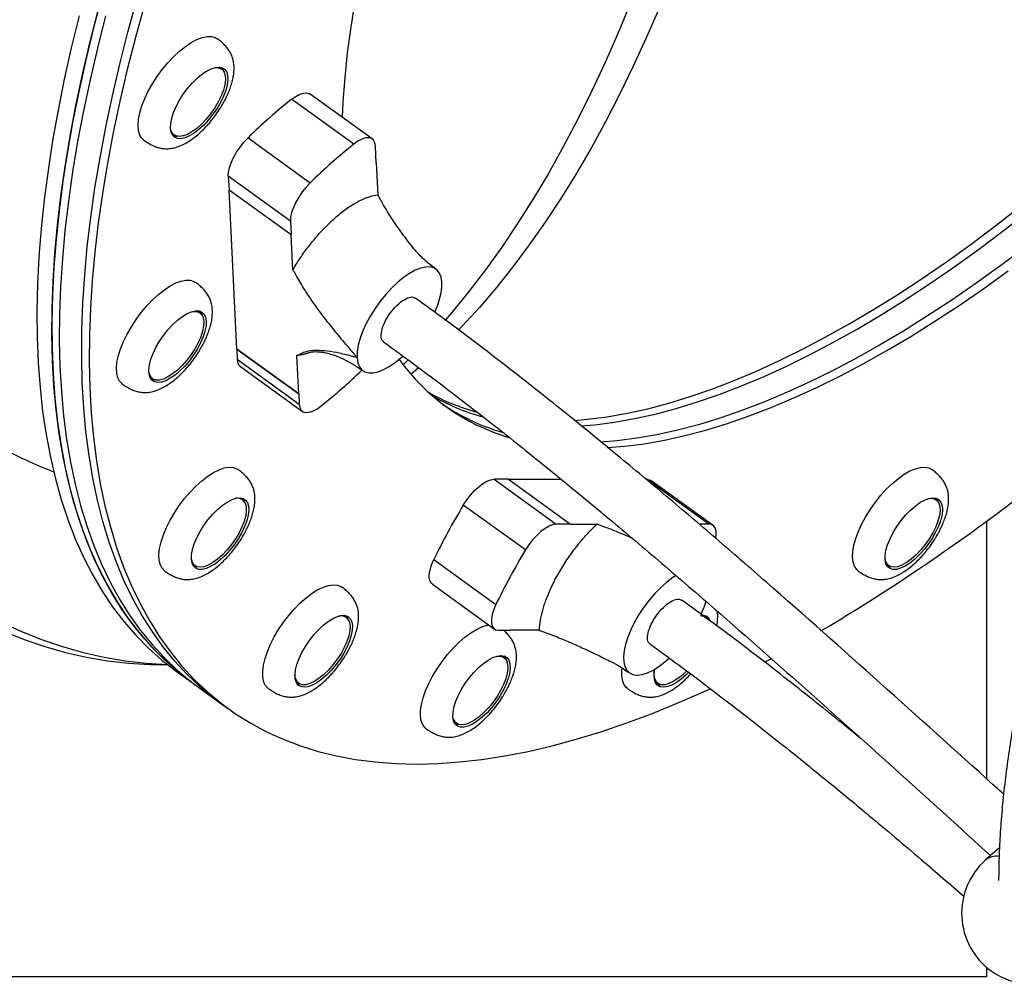
# Model space of a CAD drawing. Units: millimetres. Extents: x 218 to 999, y 203 to 639.
# Drawn here: x 461 to 491, y 385 to 413 of the extents above; entities that cross this region are included whole.
import ezdxf

# ---------------------------------------------------------------- set-up
doc = ezdxf.new("R2010")
doc.units = ezdxf.units.MM

msp = doc.modelspace()

# ---------------------------------------------------------------- linework, layer by layer
at = {"color": 7, "linetype": 'Continuous', "lineweight": 25}
for p, q in [((467.356, 412.05), (467.367, 412.042)), ((467.44, 411.989), (467.367, 412.042)), ((471.889, 409.925), (470.053, 411.25)), ((471.343, 409.77), (469.507, 411.095)), ((465.963, 410.096), (465.952, 410.104)), ((465.963, 410.096), (466.036, 410.043)), ((468.219, 409.956), (470.055, 408.632)), ((472.007, 409.207), (471.982, 409.714)), ((472.007, 409.207), (472.007, 409.207)), ((472.007, 409.207), (472.052, 408.271)), ((469.473, 407.495), (467.637, 408.82)), ((467.637, 408.82), (467.657, 408.413)), ((467.884, 403.718), (467.657, 408.413)), ((469.493, 407.088), (467.657, 408.413)), ((469.473, 407.495), (469.493, 407.088)), ((469.543, 406.052), (469.493, 407.088)), ((469.493, 407.088), (469.493, 407.088)), ((473.95, 405.672), (473.948, 405.7)), ((466.801, 404.788), (466.728, 404.841)), ((469.721, 402.393), (467.884, 403.718)), ((467.884, 403.718), (469.72, 402.393)), ((467.884, 403.718), (467.884, 403.718)), ((467.884, 403.718), (467.899, 403.414)), ((467.899, 403.414), (469.735, 402.089)), ((469.721, 402.393), (469.665, 403.531)), ((471.44, 403.478), (471.441, 403.455)), ((472.948, 403.399), (472.801, 403.255)), ((467.992, 403.202), (469.828, 401.877)), ((473.259, 403.16), (473.034, 402.969)), ((465.324, 402.895), (465.397, 402.842)), ((469.72, 402.393), (469.735, 402.089)), ((469.72, 402.393), (469.721, 402.393)), ((475.492, 399.87), (477.328, 398.545)), ((475.914, 399.87), (475.492, 399.87)), ((475.914, 399.87), (477.476, 399.87)), ((475.914, 399.87), (477.75, 398.545)), ((481.835, 398.545), (479.999, 399.87)), ((481.961, 398.508), (480.125, 399.833)), ((468.057, 399.263), (467.983, 399.316)), ((468.062, 399.308), (468.091, 399.26)), ((468.091, 399.26), (468.111, 399.207)), ((488.557, 399.263), (488.483, 399.316)), ((476.417, 397.782), (474.581, 399.106)), ((490.05, 391.015), (490.05, 398.635)), ((477.75, 398.545), (477.328, 398.545)), ((477.75, 398.545), (477.75, 398.545)), ((477.75, 398.545), (478.53, 398.545)), ((481.835, 398.545), (481.551, 398.545)), ((473.709, 397.496), (475.545, 396.171)), ((466.579, 397.369), (466.653, 397.316)), ((487.079, 397.369), (487.153, 397.316)), ((470.965, 396.702), (470.99, 396.685)), ((473.667, 396.769), (475.503, 395.445)), ((471.033, 395.852), (471.048, 395.842)), ((471.121, 395.789), (471.048, 395.842)), ((481.649, 395.849), (481.66, 395.842)), ((481.733, 395.789), (481.66, 395.842)), ((481.738, 395.834), (481.776, 395.765)), ((475.63, 395.408), (475.969, 395.408)), ((476.833, 395.408), (475.969, 395.408)), ((475.969, 395.408), (475.969, 395.408)), ((475.702, 394.665), (475.713, 394.657)), ((475.786, 394.604), (475.713, 394.657)), ((483.477, 394.467), (483.666, 394.566)), ((465.625, 394.394), (465.845, 394.394)), ((466.098, 394.203), (466.539, 393.885)), ((479.71, 394.083), (479.73, 394.083)), ((466.539, 393.885), (466.759, 393.726)), ((466.759, 393.726), (467.42, 393.25)), ((469.644, 393.896), (469.633, 393.904)), ((469.644, 393.896), (469.717, 393.843)), ((469.751, 393.809), (469.676, 393.824)), ((480.255, 393.896), (480.245, 393.904)), ((480.255, 393.896), (480.329, 393.843)), ((467.42, 393.25), (467.64, 393.091)), ((474.308, 392.711), (474.298, 392.719)), ((474.308, 392.711), (474.382, 392.658)), ((490.428, 388.987), (490.017, 388.624)), ((490.05, 385.179), (490.05, 385.449)), ((441.2, 385.179), (490.05, 385.179))]:
    msp.add_line(p, q, dxfattribs=at)
at = {"color": 7, "linetype": 'Continuous', "lineweight": 25, "flags": 128}
for points in [[(474.071, 422.89), (473.878, 422.417), (473.528, 421.529), (473.2, 420.648), (472.893, 419.776), (472.609, 418.914), (472.346, 418.062), (472.106, 417.222), (471.889, 416.394), (471.695, 415.58), (471.524, 414.779), (471.377, 413.994), (471.253, 413.224), (471.152, 412.471), (471.076, 411.736), (471.023, 411.018), (471.002, 410.565)], [(482.195, 422.766), (482.002, 421.912), (481.747, 420.856), (481.475, 419.817), (481.189, 418.794), (480.887, 417.789), (480.57, 416.803), (480.238, 415.836), (479.892, 414.89), (479.532, 413.965), (479.158, 413.062), (478.771, 412.181), (478.371, 411.325), (477.958, 410.493), (477.533, 409.686), (477.095, 408.905), (476.647, 408.15), (476.187, 407.423), (475.716, 406.724), (475.235, 406.054), (474.745, 405.413), (474.244, 404.801), (474.048, 404.573)], [(483.014, 422.113), (482.887, 421.584), (482.626, 420.549), (482.348, 419.53), (482.056, 418.528), (481.748, 417.545), (481.426, 416.58), (481.089, 415.636), (480.739, 414.712), (480.374, 413.81), (479.996, 412.93), (479.605, 412.074), (479.201, 411.241), (478.785, 410.433), (478.357, 409.651), (477.917, 408.895), (477.466, 408.166), (477.004, 407.465), (476.532, 406.791), (476.049, 406.147), (475.558, 405.532), (475.057, 404.947), (474.547, 404.392), (474.439, 404.28)], [(463.92, 414.197), (463.667, 413.241), (463.437, 412.298), (463.23, 411.369), (463.046, 410.454), (462.886, 409.555), (462.749, 408.672), (462.636, 407.805), (462.547, 406.956), (462.482, 406.125), (462.44, 405.313), (462.423, 404.521), (462.429, 403.748), (462.459, 402.996), (462.513, 402.265), (462.591, 401.556), (462.693, 400.87), (462.818, 400.206), (462.967, 399.566), (463.14, 398.951), (463.336, 398.359), (463.555, 397.793), (463.797, 397.252), (464.062, 396.737), (464.349, 396.248), (464.659, 395.786), (464.991, 395.351), (465.345, 394.944), (465.72, 394.564), (466.117, 394.212), (466.534, 393.888), (466.539, 393.885)], [(467.42, 393.25), (467.204, 393.411), (466.797, 393.748), (466.411, 394.114), (466.046, 394.508), (465.703, 394.929), (465.382, 395.378), (465.084, 395.853), (464.808, 396.355), (464.554, 396.883), (464.324, 397.437), (464.116, 398.016), (463.932, 398.62), (463.771, 399.248), (463.634, 399.899), (463.52, 400.574), (463.431, 401.272), (463.365, 401.992), (463.322, 402.733), (463.304, 403.496), (463.31, 404.279), (463.339, 405.081), (463.393, 405.903), (463.47, 406.743), (463.571, 407.601), (463.696, 408.476), (463.845, 409.367), (464.016, 410.274), (464.212, 411.196), (464.43, 412.132), (464.672, 413.082), (464.936, 414.044)], [(467.42, 393.25), (467.204, 393.411), (466.797, 393.748), (466.411, 394.114), (466.046, 394.508), (465.703, 394.929), (465.382, 395.378), (465.084, 395.853), (464.808, 396.355), (464.554, 396.883), (464.324, 397.437), (464.116, 398.016), (463.932, 398.62), (463.771, 399.248), (463.634, 399.899), (463.52, 400.574), (463.431, 401.272), (463.365, 401.992), (463.322, 402.733), (463.304, 403.496), (463.31, 404.279), (463.339, 405.081), (463.393, 405.903), (463.47, 406.743), (463.571, 407.601), (463.696, 408.476), (463.845, 409.367), (464.016, 410.274), (464.212, 411.196), (464.43, 412.132), (464.672, 413.082), (464.936, 414.044)], [(465.156, 413.885), (464.892, 412.923), (464.651, 411.973), (464.432, 411.037), (464.237, 410.115), (464.065, 409.208), (463.916, 408.317), (463.792, 407.442), (463.691, 406.584), (463.613, 405.744), (463.56, 404.922), (463.53, 404.12), (463.524, 403.337), (463.543, 402.574), (463.585, 401.833), (463.651, 401.113), (463.741, 400.415), (463.854, 399.74), (463.991, 399.089), (464.152, 398.461), (464.336, 397.857), (464.544, 397.278), (464.774, 396.724), (465.028, 396.196), (465.304, 395.694), (465.603, 395.219), (465.924, 394.77), (466.267, 394.349), (466.631, 393.955), (467.017, 393.589), (467.425, 393.252), (467.853, 392.942), (468.301, 392.662), (468.77, 392.41), (469.258, 392.188), (469.765, 391.995), (470.292, 391.831), (470.837, 391.697), (471.4, 391.592), (471.981, 391.518), (472.579, 391.473), (473.193, 391.458), (473.193, 391.458)], [(463.226, 413.559), (462.996, 412.616), (462.789, 411.687), (462.606, 410.772), (462.445, 409.873), (462.309, 408.99), (462.196, 408.123), (462.107, 407.274), (462.041, 406.443), (462, 405.631), (461.982, 404.838), (461.988, 404.066), (462.018, 403.314), (462.073, 402.583), (462.15, 401.874), (462.252, 401.188), (462.378, 400.524), (462.527, 399.884), (462.699, 399.269), (462.895, 398.677), (463.114, 398.111), (463.356, 397.57), (463.621, 397.055), (463.908, 396.566), (464.218, 396.104), (464.55, 395.669), (464.904, 395.262), (465.279, 394.882), (465.676, 394.53), (466.094, 394.206), (466.098, 394.203)], [(466.539, 393.885), (466.323, 394.047), (465.916, 394.384), (465.53, 394.75), (465.165, 395.144), (464.822, 395.565), (464.501, 396.014), (464.202, 396.489), (463.926, 396.991), (463.673, 397.519), (463.442, 398.073), (463.235, 398.652), (463.051, 399.256), (462.89, 399.883), (462.753, 400.535), (462.639, 401.21), (462.549, 401.908), (462.483, 402.628), (462.441, 403.369), (462.423, 404.132), (462.428, 404.914), (462.458, 405.717), (462.512, 406.539), (462.589, 407.379), (462.69, 408.237), (462.815, 409.112), (462.963, 410.003), (463.135, 410.91), (463.33, 411.832), (463.549, 412.768), (463.79, 413.718)], [(464.011, 413.559), (463.769, 412.609), (463.551, 411.673), (463.355, 410.751), (463.184, 409.844), (463.035, 408.953), (462.91, 408.078), (462.809, 407.22), (462.732, 406.38), (462.678, 405.558), (462.649, 404.755), (462.643, 403.973), (462.661, 403.21), (462.704, 402.469), (462.77, 401.749), (462.859, 401.051), (462.973, 400.376), (463.11, 399.724), (463.271, 399.097), (463.455, 398.493), (463.663, 397.914), (463.893, 397.36), (464.147, 396.832), (464.423, 396.33), (464.721, 395.855), (465.042, 395.406), (465.385, 394.985), (465.75, 394.591), (466.136, 394.225), (466.543, 393.888), (466.759, 393.726)], [(464.011, 413.559), (463.769, 412.609), (463.551, 411.673), (463.355, 410.751), (463.184, 409.844), (463.035, 408.953), (462.91, 408.078), (462.809, 407.22), (462.732, 406.38), (462.678, 405.558), (462.649, 404.755), (462.643, 403.973), (462.661, 403.21), (462.704, 402.469), (462.77, 401.749), (462.859, 401.051), (462.973, 400.376), (463.11, 399.724), (463.271, 399.097), (463.455, 398.493), (463.663, 397.914), (463.893, 397.36), (464.147, 396.832), (464.423, 396.33), (464.721, 395.855), (465.042, 395.406), (465.385, 394.985), (465.75, 394.591), (466.136, 394.225), (466.543, 393.888), (466.759, 393.726)], [(465.142, 409.887), (465.072, 409.954), (465.014, 410.057), (464.979, 410.185), (464.969, 410.337), (464.983, 410.51), (465.021, 410.699), (465.082, 410.902), (465.166, 411.115), (465.27, 411.332), (465.393, 411.551), (465.532, 411.767), (465.685, 411.975), (465.848, 412.172), (466.018, 412.353), (466.192, 412.516), (466.367, 412.656), (466.54, 412.772), (466.706, 412.861), (466.862, 412.922), (467.007, 412.952), (467.136, 412.952), (467.247, 412.922), (467.309, 412.885)], [(467.603, 411.52), (467.56, 411.357), (467.494, 411.184), (467.408, 411.005), (467.304, 410.825), (467.184, 410.651), (467.052, 410.486), (466.913, 410.335), (466.769, 410.204), (466.626, 410.095), (466.487, 410.012), (466.356, 409.957), (466.238, 409.931), (466.134, 409.936), (466.05, 409.972), (465.986, 410.036), (465.945, 410.129), (465.927, 410.245), (465.934, 410.384), (465.966, 410.539), (466.02, 410.708), (466.096, 410.885), (466.192, 411.065), (466.305, 411.242), (466.431, 411.413), (466.567, 411.571), (466.709, 411.712), (466.853, 411.833), (466.994, 411.929), (467.13, 411.999), (467.255, 412.039), (467.366, 412.049), (467.461, 412.029), (467.535, 411.979), (467.588, 411.9), (467.617, 411.795), (467.622, 411.667), (467.603, 411.52)], [(467.226, 412.029), (467.289, 412.034), (467.385, 412.018), (467.461, 411.972), (467.515, 411.897), (467.546, 411.796), (467.552, 411.67), (467.533, 411.525)], [(467.445, 412.035), (467.478, 411.98), (467.494, 411.935)], [(467.533, 411.525), (467.49, 411.364), (467.425, 411.193), (467.338, 411.016), (467.234, 410.839), (467.114, 410.668), (466.983, 410.507), (466.844, 410.362), (466.702, 410.237), (466.561, 410.135), (466.426, 410.06), (466.3, 410.014), (466.188, 409.998), (466.092, 410.014), (466.016, 410.06), (465.961, 410.135), (465.941, 410.188)], [(469.507, 411.095), (469.63, 411.182), (469.748, 411.244), (469.856, 411.279), (469.951, 411.286), (470.03, 411.264), (470.053, 411.25)], [(467.637, 408.82), (467.643, 408.939), (467.672, 409.075), (467.723, 409.223), (467.793, 409.377), (467.881, 409.533), (467.984, 409.684), (468.098, 409.827), (468.219, 409.956)], [(471.982, 409.714), (471.965, 409.813), (471.926, 409.889), (471.866, 409.939), (471.787, 409.961), (471.692, 409.954), (471.584, 409.919), (471.466, 409.857), (471.343, 409.77)], [(470.055, 408.632), (469.934, 408.503), (469.82, 408.36), (469.717, 408.208), (469.629, 408.052), (469.559, 407.898), (469.508, 407.751), (469.479, 407.615), (469.473, 407.495)], [(477.866, 401.607), (478.251, 401.641), (478.83, 401.716), (479.423, 401.821), (480.03, 401.955), (480.65, 402.119), (481.282, 402.312), (481.926, 402.535), (482.581, 402.786), (483.247, 403.067), (483.922, 403.375), (484.607, 403.712), (485.299, 404.076), (485.999, 404.467), (486.706, 404.886), (487.419, 405.331), (488.136, 405.802), (488.859, 406.298), (489.585, 406.819), (490.314, 407.364), (491.045, 407.934)], [(478.05, 401.446), (478.471, 401.482), (479.05, 401.557), (479.643, 401.662), (480.25, 401.796), (480.87, 401.96), (481.502, 402.153), (482.146, 402.376), (482.802, 402.627), (483.467, 402.908), (484.143, 403.216), (484.827, 403.553), (485.519, 403.917), (486.219, 404.308), (486.926, 404.727), (487.639, 405.172), (488.357, 405.643), (489.079, 406.139), (489.805, 406.66), (490.534, 407.205), (491.265, 407.775)], [(478.05, 401.446), (478.471, 401.482), (479.05, 401.557), (479.643, 401.662), (480.25, 401.796), (480.87, 401.96), (481.502, 402.153), (482.146, 402.376), (482.802, 402.627), (483.467, 402.908), (484.143, 403.216), (484.827, 403.553), (485.519, 403.917), (486.219, 404.308), (486.926, 404.727), (487.639, 405.172), (488.357, 405.643), (489.079, 406.139), (489.805, 406.66), (490.534, 407.205), (491.265, 407.775)], [(491.195, 406.729), (490.466, 406.183), (489.74, 405.662), (489.018, 405.166), (488.3, 404.695), (487.587, 404.25), (486.88, 403.832), (486.18, 403.44), (485.488, 403.076), (484.804, 402.739), (484.128, 402.431), (483.463, 402.15), (482.807, 401.899), (482.163, 401.677), (481.531, 401.483), (480.911, 401.319), (480.304, 401.185), (479.711, 401.08), (479.132, 401.005), (478.642, 400.965)], [(491.195, 406.729), (490.466, 406.183), (489.74, 405.662), (489.018, 405.166), (488.3, 404.695), (487.587, 404.25), (486.88, 403.832), (486.18, 403.44), (485.488, 403.076), (484.804, 402.739), (484.128, 402.431), (483.463, 402.15), (482.807, 401.899), (482.163, 401.677), (481.531, 401.483), (480.911, 401.319), (480.304, 401.185), (479.711, 401.08), (479.132, 401.005), (478.642, 400.965)], [(473.948, 405.7), (473.926, 405.844), (473.879, 405.962), (473.808, 406.052), (473.714, 406.112), (473.601, 406.142), (473.469, 406.14), (473.321, 406.107), (473.161, 406.044), (472.992, 405.95), (472.817, 405.83), (472.639, 405.684), (472.462, 405.516), (472.29, 405.329), (472.126, 405.127), (471.974, 404.914), (471.836, 404.694), (471.715, 404.472), (471.614, 404.252), (471.535, 404.038), (471.478, 403.835), (471.447, 403.647), (471.44, 403.478)], [(478.835, 400.804), (479.353, 400.846), (479.931, 400.921), (480.524, 401.026), (481.131, 401.16), (481.751, 401.324), (482.384, 401.518), (483.028, 401.74), (483.683, 401.992), (484.349, 402.272), (485.024, 402.58), (485.708, 402.917), (486.401, 403.281), (487.101, 403.673), (487.807, 404.091), (488.52, 404.536), (489.238, 405.007), (489.96, 405.503), (490.686, 406.024)], [(464.503, 402.686), (464.425, 402.764), (464.369, 402.87), (464.338, 403.002), (464.33, 403.157), (464.347, 403.331), (464.388, 403.523), (464.452, 403.727), (464.539, 403.941), (464.645, 404.159), (464.771, 404.377), (464.911, 404.592), (465.065, 404.799), (465.23, 404.994), (465.401, 405.173), (465.575, 405.333), (465.75, 405.471), (465.922, 405.584), (466.087, 405.669), (466.242, 405.726), (466.385, 405.753), (466.512, 405.749), (466.62, 405.715), (466.666, 405.687)], [(466.984, 404.538), (466.978, 404.401), (466.947, 404.246), (466.894, 404.077), (466.818, 403.901), (466.723, 403.721), (466.611, 403.543), (466.486, 403.372), (466.35, 403.214), (466.208, 403.071), (466.064, 402.95), (465.923, 402.852), (465.787, 402.782), (465.661, 402.74), (465.549, 402.729), (465.454, 402.748), (465.379, 402.797), (465.325, 402.874), (465.295, 402.978), (465.288, 403.105), (465.307, 403.252), (465.349, 403.414), (465.413, 403.587), (465.499, 403.766), (465.603, 403.945), (465.722, 404.12), (465.853, 404.286), (465.992, 404.437), (466.136, 404.569), (466.279, 404.679), (466.418, 404.764), (466.549, 404.82), (466.669, 404.846), (466.773, 404.843), (466.858, 404.808), (466.923, 404.745), (466.965, 404.654), (466.984, 404.538)], [(466.541, 404.818), (466.596, 404.829), (466.7, 404.829), (466.787, 404.798), (466.852, 404.737), (466.895, 404.649), (466.913, 404.535)], [(466.913, 404.535), (466.907, 404.399), (466.876, 404.245), (466.821, 404.078), (466.745, 403.904), (466.649, 403.726), (466.536, 403.552), (466.41, 403.385), (466.275, 403.231), (466.134, 403.095), (465.992, 402.981), (465.854, 402.893), (465.723, 402.832), (465.603, 402.801), (465.498, 402.801), (465.412, 402.832), (465.347, 402.893), (465.304, 402.981), (465.294, 403.021)], [(471.441, 403.455), (471.463, 403.311), (471.51, 403.193), (471.58, 403.102), (471.673, 403.041), (471.787, 403.011), (471.918, 403.012), (472.065, 403.044), (472.225, 403.108), (472.394, 403.2), (472.57, 403.321), (472.747, 403.466), (472.792, 403.506)], [(465.485, 402.809), (465.439, 402.808), (465.356, 402.823)], [(469.735, 402.089), (469.752, 401.989), (469.791, 401.913), (469.851, 401.863), (469.93, 401.841), (470.025, 401.848), (470.134, 401.883), (470.251, 401.945), (470.375, 402.032)], [(465.758, 397.16), (465.747, 397.168), (465.672, 397.25), (465.62, 397.36), (465.591, 397.494), (465.586, 397.652), (465.606, 397.829), (465.65, 398.022), (465.717, 398.228), (465.807, 398.442), (465.916, 398.66), (466.043, 398.879), (466.186, 399.093), (466.341, 399.298), (466.506, 399.492), (466.678, 399.669), (466.853, 399.826), (467.027, 399.961), (467.198, 400.07), (467.362, 400.152), (467.516, 400.205), (467.657, 400.228), (467.782, 400.221), (467.888, 400.183), (467.923, 400.161)], [(487.613, 400.019), (487.781, 400.115), (487.941, 400.183), (488.088, 400.221), (488.221, 400.228), (488.337, 400.205), (488.423, 400.161)], [(474.581, 399.106), (474.681, 399.259), (474.793, 399.404), (474.913, 399.536), (475.037, 399.651), (475.161, 399.744), (475.281, 399.813), (475.392, 399.856), (475.492, 399.87)], [(479.999, 399.87), (480.083, 399.856), (480.125, 399.833)], [(486.258, 397.16), (486.207, 397.206), (486.143, 397.302), (486.102, 397.424), (486.086, 397.571), (486.093, 397.738), (486.125, 397.924), (486.181, 398.124), (486.259, 398.334), (486.359, 398.551), (486.477, 398.77), (486.612, 398.987), (486.762, 399.197), (486.923, 399.397), (487.091, 399.583), (487.265, 399.75), (487.44, 399.897), (487.613, 400.019)], [(468.201, 399.181), (468.232, 399.078), (468.239, 398.952), (468.222, 398.806), (468.181, 398.644), (468.117, 398.472), (468.032, 398.293), (467.929, 398.113), (467.811, 397.938), (467.68, 397.772), (467.541, 397.621), (467.398, 397.487), (467.254, 397.376), (467.115, 397.291), (466.983, 397.233), (466.863, 397.206), (466.759, 397.208), (466.672, 397.241), (466.607, 397.303), (466.564, 397.393), (466.544, 397.508), (466.549, 397.645), (466.578, 397.799), (466.631, 397.967), (466.706, 398.143), (466.8, 398.323), (466.911, 398.501), (467.036, 398.672), (467.172, 398.831), (467.313, 398.974), (467.457, 399.097), (467.599, 399.196), (467.735, 399.267), (467.861, 399.31), (467.974, 399.323), (468.07, 399.305), (468.146, 399.257), (468.201, 399.181)], [(488.076, 399.181), (488.213, 399.257), (488.341, 399.305), (488.456, 399.323), (488.555, 399.31), (488.635, 399.267), (488.693, 399.196), (488.729, 399.097), (488.74, 398.974), (488.727, 398.831), (488.689, 398.672), (488.629, 398.501), (488.548, 398.323), (488.448, 398.143), (488.331, 397.967), (488.203, 397.799), (488.065, 397.645), (487.922, 397.508), (487.778, 397.393), (487.638, 397.303), (487.504, 397.241), (487.382, 397.208), (487.275, 397.206), (487.185, 397.233), (487.116, 397.291), (487.069, 397.376), (487.046, 397.487), (487.047, 397.621), (487.072, 397.772), (487.121, 397.938), (487.192, 398.113), (487.283, 398.293), (487.392, 398.472), (487.515, 398.644), (487.649, 398.806), (487.789, 398.952), (487.933, 399.078), (488.076, 399.181)], [(488.312, 399.296), (488.405, 399.307), (488.501, 399.292), (488.577, 399.246), (488.632, 399.171), (488.662, 399.069), (488.668, 398.944), (488.65, 398.798), (488.607, 398.637), (488.541, 398.466), (488.455, 398.289), (488.35, 398.113), (488.23, 397.941), (488.099, 397.781), (487.96, 397.635), (487.819, 397.51), (487.678, 397.408), (487.542, 397.333), (487.417, 397.287), (487.304, 397.272), (487.208, 397.287), (487.132, 397.333), (487.078, 397.408), (487.047, 397.51), (487.046, 397.518)], [(488.562, 399.308), (488.583, 399.275), (488.608, 399.217)], [(468.132, 399.171), (468.162, 399.069), (468.168, 398.944), (468.15, 398.798), (468.107, 398.637), (468.041, 398.466), (467.955, 398.289), (467.85, 398.113), (467.73, 397.941), (467.599, 397.781), (467.46, 397.635), (467.319, 397.51), (467.178, 397.408), (467.042, 397.333), (466.917, 397.287), (466.804, 397.272), (466.708, 397.287), (466.632, 397.333), (466.578, 397.408), (466.547, 397.51), (466.544, 397.532)], [(477.328, 398.545), (477.228, 398.531), (477.117, 398.489), (476.997, 398.42), (476.873, 398.326), (476.749, 398.211), (476.629, 398.079), (476.517, 397.935), (476.417, 397.782)], [(482.042, 398.137), (482.052, 398.211), (482.052, 398.326), (482.029, 398.42), (481.984, 398.489), (481.919, 398.531), (481.835, 398.545)], [(473.667, 396.769), (473.644, 396.789), (473.6, 396.858), (473.577, 396.952), (473.577, 397.066), (473.599, 397.198), (473.644, 397.343), (473.709, 397.496)], [(466.722, 397.283), (466.649, 397.288), (466.611, 397.297)], [(487.224, 397.283), (487.165, 397.285), (487.111, 397.297)], [(480.872, 397.03), (480.771, 396.964), (480.594, 396.829), (480.417, 396.671), (480.242, 396.492), (480.074, 396.297), (479.916, 396.088), (479.771, 395.871), (479.642, 395.649), (479.532, 395.427), (479.442, 395.21), (479.375, 395.002), (479.332, 394.807), (479.314, 394.629), (479.32, 394.471), (479.352, 394.337), (479.409, 394.229), (479.488, 394.15), (479.589, 394.101), (479.71, 394.083)], [(468.823, 393.687), (468.801, 393.703), (468.729, 393.789), (468.679, 393.902), (468.653, 394.039), (468.652, 394.2), (468.675, 394.379), (468.722, 394.574), (468.792, 394.781), (468.884, 394.996), (468.995, 395.214), (469.124, 395.432), (469.269, 395.646), (469.426, 395.85), (469.592, 396.041), (469.764, 396.216), (469.939, 396.371), (470.113, 396.503), (470.284, 396.609), (470.447, 396.687), (470.599, 396.736), (470.738, 396.755), (470.861, 396.744), (470.965, 396.702)], [(475.545, 396.171), (475.48, 396.018), (475.435, 395.874), (475.413, 395.742), (475.413, 395.627), (475.436, 395.533), (475.48, 395.464), (475.546, 395.422), (475.63, 395.408)], [(481.61, 395.887), (481.694, 396.089), (481.753, 396.268)], [(471.106, 395.799), (471.172, 395.738), (471.215, 395.65), (471.233, 395.535), (471.227, 395.4), (471.196, 395.246), (471.141, 395.079), (471.065, 394.905), (470.969, 394.727), (470.856, 394.553), (470.73, 394.386), (470.595, 394.232), (470.454, 394.096), (470.312, 393.982), (470.174, 393.894), (470.043, 393.833), (469.923, 393.802), (469.818, 393.802), (469.732, 393.833), (469.667, 393.894), (469.624, 393.982), (469.606, 394.096), (469.606, 394.098)], [(471.172, 395.813), (471.238, 395.752), (471.283, 395.663), (471.303, 395.55), (471.299, 395.414), (471.271, 395.26), (471.219, 395.093), (471.145, 394.917), (471.052, 394.737), (470.941, 394.559), (470.817, 394.387), (470.682, 394.227), (470.54, 394.083), (470.396, 393.96), (470.254, 393.86), (470.118, 393.787), (469.991, 393.743), (469.878, 393.729), (469.781, 393.746), (469.704, 393.792), (469.649, 393.868), (469.616, 393.969), (469.608, 394.095), (469.624, 394.24), (469.664, 394.401), (469.727, 394.573), (469.811, 394.752), (469.914, 394.931), (470.032, 395.107), (470.162, 395.273), (470.3, 395.426), (470.444, 395.56), (470.587, 395.672), (470.727, 395.758), (470.859, 395.817), (470.979, 395.846), (471.085, 395.845), (471.172, 395.813)], [(460.903, 395.661), (461.509, 395.382), (462.12, 395.136), (462.734, 394.926), (463.35, 394.75), (463.969, 394.61), (464.589, 394.504), (465.211, 394.434), (465.833, 394.398), (465.839, 394.398)], [(473.487, 392.502), (473.456, 392.528), (473.386, 392.617), (473.339, 392.733), (473.317, 392.874), (473.318, 393.036), (473.344, 393.218), (473.394, 393.414), (473.467, 393.623), (473.561, 393.838), (473.675, 394.057), (473.806, 394.275), (473.952, 394.487), (474.111, 394.69), (474.278, 394.879), (474.451, 395.052), (474.626, 395.204), (474.8, 395.333), (474.969, 395.435), (475.131, 395.51), (475.282, 395.556), (475.336, 395.565)], [(460.99, 395.382), (461.6, 395.136), (462.214, 394.926), (462.83, 394.75), (463.449, 394.61), (464.069, 394.504), (464.691, 394.434), (465.313, 394.398), (465.625, 394.394)], [(475.694, 394.665), (475.792, 394.649), (475.87, 394.604), (475.926, 394.53), (475.96, 394.429), (475.969, 394.305), (475.954, 394.16), (475.914, 394), (475.852, 393.828), (475.769, 393.65), (475.668, 393.47), (475.55, 393.294), (475.42, 393.127), (475.282, 392.974), (475.139, 392.839), (474.995, 392.726), (474.855, 392.639), (474.723, 392.579), (474.602, 392.548), (474.496, 392.548), (474.408, 392.579), (474.34, 392.639), (474.295, 392.726), (474.274, 392.839), (474.277, 392.974), (474.304, 393.127), (474.355, 393.294), (474.428, 393.47), (474.521, 393.65), (474.631, 393.828), (474.755, 394), (474.889, 394.16), (475.03, 394.305), (475.174, 394.429), (475.317, 394.53), (475.453, 394.604), (475.58, 394.649), (475.694, 394.665)], [(475.587, 394.646), (475.635, 394.649), (475.73, 394.633), (475.807, 394.587), (475.861, 394.512), (475.891, 394.411), (475.898, 394.285), (475.879, 394.14), (475.836, 393.979), (475.77, 393.808), (475.684, 393.631), (475.579, 393.454), (475.459, 393.283), (475.328, 393.122), (475.19, 392.977), (475.048, 392.852), (474.907, 392.75), (474.772, 392.675), (474.646, 392.629), (474.533, 392.613), (474.437, 392.629), (474.361, 392.675), (474.307, 392.75), (474.29, 392.793)], [(475.791, 394.65), (475.816, 394.61), (475.84, 394.549)], [(479.73, 394.083), (479.87, 394.101), (480.024, 394.15), (480.19, 394.23), (480.362, 394.337), (480.54, 394.472), (480.669, 394.584)], [(479.434, 393.686), (479.393, 393.722), (479.326, 393.815), (479.282, 393.934), (479.262, 394.077), (479.267, 394.243), (479.272, 394.285)], [(481.18, 394.205), (481.066, 394.096), (480.924, 393.982), (480.785, 393.894), (480.654, 393.833), (480.535, 393.802), (480.43, 393.802), (480.344, 393.833), (480.278, 393.894), (480.236, 393.982), (480.217, 394.096), (480.223, 394.232), (480.226, 394.25)], [(481.233, 394.164), (481.164, 394.095), (481.02, 393.969), (480.877, 393.868), (480.74, 393.792), (480.613, 393.746), (480.498, 393.729), (480.4, 393.743), (480.321, 393.787), (480.264, 393.86), (480.23, 393.96), (480.219, 394.083), (480.233, 394.227), (480.239, 394.258)], [(473.193, 391.458), (473.824, 391.473), (474.47, 391.518), (475.132, 391.592), (475.808, 391.697), (476.498, 391.831), (477.202, 391.995), (477.918, 392.188), (478.647, 392.41), (479.388, 392.662), (480.14, 392.942), (480.903, 393.252), (481.676, 393.589), (481.873, 393.68)], [(474.452, 392.624), (474.386, 392.628), (474.34, 392.639)]]:
    msp.add_lwpolyline(points, dxfattribs=at)
at = {"color": 7, "linetype": 'Continuous', "lineweight": 25}
for centre, radius, start, end in [((479.887, 398.06), 16.663, 128.5324, 134.4451), ((466.095, 410.348), 0.339, 252.7944, 279.4974), ((481.723, 396.736), 16.663, 128.5324, 134.4451), ((471.883, 405.727), 2.068, 333.6004, 358.4687), ((466.547, 404.645), 0.321, 11.6644, 36.1355), ((468.158, 403.401), 0.259, 177.2702, 230.216), ((477.655, 406.969), 6.112, 215.591, 253.6033), ((460.046, 415.005), 16.582, 308.5254, 314.0878), ((476.654, 408.013), 6.38, 240.8725, 254.7643), ((476.863, 407.824), 6.347, 239.5975, 254.3656), ((477.476, 407.232), 6.224, 235.685, 253.5795), ((455.19, 445.953), 58.773, 300.64855, 310.33341), ((467.899, 399.048), 0.263, 27.8296, 109.2032), ((491.843, 388.724), 20.144, 148.975, 154.1847), ((493.679, 387.399), 20.144, 148.975, 154.1847), ((470.962, 395.516), 0.318, 62.9791, 102.1347), ((470.872, 395.647), 0.316, 11.8653, 36.2908), ((481.592, 395.592), 0.241, 40.5893, 91.4415), ((481.645, 395.594), 0.258, 24.5869, 102.0137), ((480.385, 394.128), 0.319, 252.1352, 277.8218), ((491.408, 387.051), 2.1, 131.4887, 234.1882), ((491.408, 387.051), 2.1, 234.1882, 311.4887)]:
    msp.add_arc(centre, radius, start, end, dxfattribs=at)
at = {"color": 8, "linetype": 'Continuous', "lineweight": 25}
msp.add_arc((490.33, 388.235), 0.499, 80.9514, 128.9069, dxfattribs=at)
at = {"color": 7, "linetype": 'Continuous', "lineweight": 25}
for points, knots in [([(452.506, 410.513), (452.316, 410.894), (451.935, 411.658), (451.394, 412.863), (450.874, 414.116), (450.378, 415.42), (449.906, 416.776), (449.46, 418.178), (449.043, 419.626), (448.692, 420.974), (448.398, 422.209), (448.155, 423.321), (447.929, 424.449), (447.696, 425.726), (447.465, 427.156), (447.244, 428.748), (447.055, 430.366), (446.901, 432.009), (446.783, 433.649), (446.701, 435.281), (446.653, 436.903), (446.639, 438.533), (446.657, 440.035), (446.699, 441.404), (446.757, 442.642), (446.835, 443.877), (446.944, 445.249), (447.09, 446.736), (447.282, 448.33), (447.506, 449.893), (447.762, 451.44), (448.028, 452.845), (448.294, 454.109), (448.554, 455.238), (448.832, 456.352), (449.161, 457.575), (449.545, 458.881), (449.991, 460.258), (450.46, 461.585), (450.958, 462.874), (451.442, 464.024), (451.902, 465.041), (452.334, 465.934), (452.78, 466.801), (453.294, 467.737), (453.872, 468.715), (454.52, 469.719), (455.183, 470.661), (455.866, 471.548), (456.513, 472.313), (457.116, 472.967), (457.671, 473.525), (458.235, 474.047), (458.875, 474.591), (459.583, 475.13), (460.36, 475.649), (461.141, 476.098), (461.933, 476.483), (462.67, 476.777), (463.347, 476.995), (463.963, 477.154), (464.582, 477.274), (465.276, 477.36), (465.82, 477.401), (466.157, 477.388), (466.214, 477.386)], [0, 0, 0, 0, 0.017462, 0.034985, 0.052538, 0.070312, 0.088118, 0.106149, 0.124214, 0.142344, 0.155454, 0.168563, 0.181724, 0.194884, 0.212658, 0.230463, 0.248495, 0.266559, 0.284689, 0.302229, 0.319768, 0.33743, 0.355092, 0.368515, 0.381938, 0.395416, 0.408894, 0.427023, 0.444561, 0.462099, 0.47976, 0.49742, 0.510842, 0.524264, 0.537741, 0.551218, 0.569346, 0.586882, 0.604419, 0.622079, 0.639739, 0.65316, 0.666581, 0.680057, 0.693533, 0.71166, 0.729196, 0.746732, 0.764391, 0.78205, 0.795471, 0.808892, 0.822368, 0.835843, 0.853969, 0.871505, 0.889041, 0.9067, 0.924358, 0.937779, 0.9512, 0.964675, 0.97815, 0.996276, 1, 1, 1, 1]), ([(497.67, 411.454), (497.325, 411.767), (495.871, 413.086), (493.302, 415.403), (490.817, 417.608), (489.194, 419.021), (488.452, 419.661), (487.717, 420.291), (486.988, 420.909), (486.262, 421.519), (485.588, 422.079), (484.934, 422.618), (484.272, 423.157), (483.518, 423.762), (482.67, 424.432), (481.725, 425.164), (480.681, 425.955), (479.945, 426.491), (479.561, 426.771)], [0, 0, 0, 0, 0.058614, 0.247088, 0.435746, 0.477292, 0.518651, 0.559438, 0.599679, 0.639403, 0.679331, 0.710609, 0.746667, 0.78753, 0.833235, 0.883832, 0.939389, 1, 1, 1, 1]), ([(478.625, 425.474), (478.972, 425.221), (479.641, 424.733), (480.595, 424.013), (481.468, 423.34), (482.26, 422.718), (482.97, 422.15), (483.601, 421.64), (484.156, 421.186), (484.645, 420.782), (485.469, 420.097), (486.662, 419.091), (488.657, 417.374), (491.072, 415.247), (493.755, 412.843), (495.49, 411.268), (496.291, 410.541)], [0, 0, 0, 0, 0.056308, 0.108384, 0.156282, 0.20004, 0.239686, 0.274643, 0.305667, 0.332764, 0.35705, 0.444776, 0.535045, 0.697874, 0.860548, 1, 1, 1, 1]), ([(467.266, 410.635), (467.311, 410.7), (467.375, 410.791), (467.459, 410.929), (467.526, 411.049), (467.597, 411.191), (467.661, 411.34), (467.717, 411.494), (467.762, 411.649), (467.793, 411.804), (467.808, 411.957), (467.806, 412.106), (467.785, 412.248), (467.744, 412.38), (467.684, 412.501), (467.608, 412.612), (467.514, 412.716), (467.412, 412.808), (467.34, 412.863), (467.307, 412.887)], [0, 0, 0, 0, 0.082463, 0.116168, 0.171843, 0.229253, 0.290516, 0.354097, 0.419463, 0.486191, 0.553915, 0.622043, 0.688399, 0.749976, 0.805136, 0.855596, 0.9049, 0.956765, 1, 1, 1, 1]), ([(465.142, 409.887), (465.182, 409.859), (465.262, 409.804), (465.389, 409.734), (465.518, 409.681), (465.648, 409.647), (465.784, 409.631), (465.931, 409.638), (466.086, 409.67), (466.244, 409.729), (466.4, 409.809), (466.551, 409.905), (466.695, 410.015), (466.833, 410.137), (466.952, 410.255), (467.056, 410.368), (467.158, 410.49), (467.226, 410.581), (467.266, 410.635)], [0, 0, 0, 0, 0.050926, 0.1023024, 0.1520577, 0.2028853, 0.2591115, 0.3243716, 0.3987312, 0.4761824, 0.5515908, 0.6250908, 0.6965792, 0.7647313, 0.8318937, 0.880504, 0.9291433, 1, 1, 1, 1]), ([(462.482, 400.082), (462.24, 400.179), (461.734, 400.381), (460.971, 400.772), (460.192, 401.234), (459.422, 401.764), (458.723, 402.311), (458.094, 402.857), (457.533, 403.388), (456.979, 403.955), (456.372, 404.627), (455.663, 405.482), (454.865, 406.551), (454.046, 407.78), (453.254, 409.094), (452.756, 410.04), (452.506, 410.513)], [0, 0, 0, 0, 0.064808, 0.135763, 0.206718, 0.27817, 0.349621, 0.403924, 0.458226, 0.51275, 0.567273, 0.640613, 0.729963, 0.819559, 0.909654, 1, 1, 1, 1]), ([(469.544, 406.052), (469.548, 406.059), (469.568, 406.095), (469.657, 406.243), (469.82, 406.496), (470.062, 406.823), (470.333, 407.146), (470.634, 407.457), (470.953, 407.736), (471.274, 407.968), (471.566, 408.13), (471.83, 408.234), (471.977, 408.258), (472.052, 408.27)], [0, 0, 0, 0, 0.006214, 0.031075, 0.130759, 0.230446, 0.332291, 0.44687, 0.564725, 0.680304, 0.799297, 0.898592, 1, 1, 1, 1]), ([(473.154, 406.639), (473.099, 406.708), (472.923, 406.927), (472.642, 407.31), (472.378, 407.707), (472.218, 407.98), (472.146, 408.112), (472.111, 408.175), (472.091, 408.213), (472.077, 408.236), (472.067, 408.252), (472.06, 408.262), (472.054, 408.269), (472.053, 408.27), (472.052, 408.27)], [0, 0, 0, 0, 0.129552, 0.411931, 0.703342, 0.851098, 0.910869, 0.945892, 0.967031, 0.980041, 0.988176, 0.996357, 0.998779, 1, 1, 1, 1]), ([(496.361, 408.179), (496.233, 407.929), (495.947, 407.368), (495.523, 406.499), (495.085, 405.571), (494.665, 404.647), (494.263, 403.726), (493.879, 402.81), (493.513, 401.899), (493.166, 400.995), (492.839, 400.097), (492.531, 399.206), (492.243, 398.324), (491.974, 397.45), (491.726, 396.586), (491.499, 395.733), (491.292, 394.89), (491.106, 394.058), (490.941, 393.239), (490.798, 392.432), (490.676, 391.639), (490.576, 390.86), (490.497, 390.095), (490.441, 389.346), (490.407, 388.653), (490.403, 388.218), (490.4, 388.02)], [0, 0, 0, 0, 0.033932, 0.076093, 0.118262, 0.16044, 0.202629, 0.244828, 0.287038, 0.329262, 0.371499, 0.413751, 0.456018, 0.498303, 0.540604, 0.582925, 0.625265, 0.667626, 0.710008, 0.752411, 0.794836, 0.837283, 0.879751, 0.922239, 0.964744, 1, 1, 1, 1]), ([(473.791, 406.066), (473.712, 406.125), (473.567, 406.233), (473.386, 406.394), (473.249, 406.531), (473.156, 406.634), (473.111, 406.692), (473.096, 406.711)], [0, 0, 0, 0, 0.303149, 0.551212, 0.753541, 0.917488, 1, 1, 1, 1]), ([(469.543, 406.052), (469.544, 406.051), (469.548, 406.048), (469.557, 406.036), (469.584, 405.991), (469.679, 405.814), (469.841, 405.534), (470.077, 405.176), (470.335, 404.816), (470.632, 404.43), (470.977, 404.007), (471.239, 403.699), (471.395, 403.52), (471.427, 403.487), (471.438, 403.479), (471.44, 403.478)], [0, 0, 0, 0, 0.001424, 0.003864, 0.013676, 0.05246, 0.207538, 0.333106, 0.459692, 0.619627, 0.780346, 0.958725, 0.986879, 0.997736, 1, 1, 1, 1]), ([(466.627, 403.434), (466.672, 403.498), (466.736, 403.589), (466.819, 403.728), (466.886, 403.847), (466.958, 403.99), (467.022, 404.139), (467.078, 404.293), (467.123, 404.448), (467.154, 404.603), (467.169, 404.756), (467.167, 404.905), (467.146, 405.047), (467.105, 405.179), (467.045, 405.299), (466.969, 405.411), (466.875, 405.515), (466.773, 405.607), (466.701, 405.662), (466.668, 405.686)], [0, 0, 0, 0, 0.082463, 0.116168, 0.171843, 0.229253, 0.290516, 0.354097, 0.419463, 0.486191, 0.553915, 0.622043, 0.688399, 0.749976, 0.805136, 0.855596, 0.9049, 0.956765, 1, 1, 1, 1]), ([(490.549, 390.564), (490.445, 390.658), (489.232, 391.758), (486.904, 393.857), (484.419, 396.062), (482.796, 397.475), (482.055, 398.115), (481.319, 398.745), (480.59, 399.363), (479.864, 399.973), (479.19, 400.533), (478.536, 401.071), (477.874, 401.61), (477.12, 402.216), (476.272, 402.886), (475.327, 403.618), (474.283, 404.409), (473.547, 404.945), (473.163, 405.225)], [0, 0, 0, 0, 0.0184061, 0.2149302, 0.4116456, 0.4549663, 0.498092, 0.5406209, 0.5825802, 0.6240014, 0.6656349, 0.6982481, 0.7358472, 0.7784552, 0.826112, 0.8788707, 0.9368006, 1, 1, 1, 1]), ([(472.227, 403.928), (472.574, 403.675), (473.243, 403.187), (474.198, 402.467), (475.07, 401.794), (475.862, 401.172), (476.572, 400.604), (477.204, 400.093), (477.758, 399.64), (478.247, 399.236), (479.072, 398.551), (480.264, 397.545), (482.26, 395.828), (484.674, 393.701), (487.447, 391.216), (489.272, 389.56), (490.162, 388.752)], [0, 0, 0, 0, 0.055445, 0.106722, 0.153886, 0.196973, 0.23601, 0.270431, 0.30098, 0.327661, 0.351575, 0.437956, 0.52684, 0.687173, 0.847352, 1, 1, 1, 1]), ([(471.441, 403.455), (471.431, 403.46), (471.384, 403.486), (471.217, 403.517), (470.927, 403.6), (470.566, 403.659), (470.227, 403.683), (469.973, 403.652), (469.821, 403.597), (469.753, 403.563), (469.721, 403.546), (469.702, 403.536), (469.69, 403.531), (469.68, 403.529), (469.674, 403.528), (469.668, 403.53), (469.666, 403.531), (469.665, 403.532)], [0, 0, 0, 0, 0.012267, 0.060023, 0.250408, 0.433644, 0.616726, 0.806527, 0.902887, 0.94197, 0.964798, 0.97855, 0.987001, 0.992279, 0.997585, 0.99914, 1, 1, 1, 1]), ([(469.706, 403.539), (469.709, 403.539), (469.747, 403.542), (469.805, 403.553), (469.876, 403.569), (469.919, 403.581), (469.942, 403.588), (469.959, 403.592), (469.973, 403.597), (469.991, 403.603), (470.02, 403.612), (470.04, 403.619), (470.08, 403.629), (470.139, 403.637), (470.211, 403.641), (470.317, 403.638), (470.452, 403.621), (470.618, 403.584), (470.813, 403.522), (471.043, 403.424), (471.312, 403.281), (471.498, 403.155), (471.598, 403.087)], [0, 0, 0, 0, 0.005314, 0.058927, 0.087423, 0.09788, 0.106323, 0.110055, 0.113646, 0.121048, 0.1298, 0.162047, 0.202382, 0.266776, 0.331499, 0.398497, 0.469356, 0.546383, 0.635034, 0.738072, 0.858507, 1, 1, 1, 1]), ([(464.503, 402.686), (464.543, 402.658), (464.623, 402.603), (464.75, 402.533), (464.879, 402.48), (465.009, 402.445), (465.145, 402.43), (465.292, 402.437), (465.447, 402.469), (465.605, 402.528), (465.761, 402.608), (465.912, 402.704), (466.056, 402.814), (466.194, 402.935), (466.313, 403.054), (466.416, 403.167), (466.519, 403.289), (466.587, 403.38), (466.627, 403.434)], [0, 0, 0, 0, 0.050926, 0.102302, 0.152058, 0.202885, 0.259112, 0.324372, 0.398731, 0.476182, 0.551591, 0.625091, 0.696579, 0.764731, 0.831894, 0.880504, 0.929143, 1, 1, 1, 1]), ([(467.883, 397.908), (467.928, 397.973), (467.991, 398.064), (468.075, 398.202), (468.142, 398.322), (468.213, 398.465), (468.278, 398.613), (468.334, 398.767), (468.378, 398.922), (468.409, 399.077), (468.425, 399.23), (468.423, 399.379), (468.401, 399.521), (468.36, 399.653), (468.301, 399.774), (468.224, 399.885), (468.131, 399.989), (468.029, 400.082), (467.956, 400.136), (467.923, 400.161)], [0, 0, 0, 0, 0.082463, 0.116168, 0.171843, 0.229253, 0.290516, 0.354097, 0.419463, 0.486191, 0.553915, 0.622043, 0.688399, 0.749976, 0.805136, 0.855596, 0.9049, 0.956765, 1, 1, 1, 1]), ([(488.383, 397.908), (488.428, 397.973), (488.491, 398.064), (488.575, 398.202), (488.642, 398.322), (488.713, 398.465), (488.778, 398.613), (488.834, 398.767), (488.878, 398.922), (488.909, 399.077), (488.925, 399.23), (488.923, 399.379), (488.901, 399.521), (488.86, 399.653), (488.801, 399.774), (488.724, 399.885), (488.631, 399.989), (488.529, 400.082), (488.456, 400.136), (488.423, 400.161)], [0, 0, 0, 0, 0.082463, 0.116168, 0.171843, 0.229253, 0.290516, 0.354097, 0.419463, 0.486191, 0.553915, 0.622043, 0.688399, 0.749976, 0.805136, 0.855596, 0.9049, 0.956765, 1, 1, 1, 1]), ([(476.833, 395.408), (476.833, 395.413), (476.834, 395.44), (476.839, 395.555), (476.867, 395.766), (476.944, 396.075), (477.064, 396.419), (477.233, 396.797), (477.451, 397.196), (477.708, 397.594), (477.979, 397.954), (478.257, 398.276), (478.439, 398.455), (478.53, 398.545)], [0, 0, 0, 0, 0.006214, 0.031075, 0.130759, 0.230446, 0.332291, 0.44687, 0.564725, 0.680304, 0.799297, 0.898592, 1, 1, 1, 1]), ([(479.561, 398.134), (479.387, 398.209), (479.123, 398.322), (478.836, 398.431), (478.698, 398.481), (478.633, 398.504), (478.594, 398.518), (478.569, 398.528), (478.552, 398.535), (478.541, 398.54), (478.533, 398.543), (478.531, 398.545), (478.531, 398.545)], [0, 0, 0, 0, 0.494697, 0.746372, 0.848181, 0.907837, 0.943843, 0.966003, 0.97986, 0.993794, 0.99792, 1, 1, 1, 1]), ([(465.758, 397.16), (465.798, 397.132), (465.878, 397.077), (466.005, 397.008), (466.134, 396.955), (466.264, 396.92), (466.401, 396.904), (466.547, 396.911), (466.703, 396.944), (466.861, 397.002), (467.017, 397.082), (467.168, 397.179), (467.312, 397.289), (467.449, 397.41), (467.569, 397.528), (467.672, 397.642), (467.775, 397.763), (467.843, 397.854), (467.883, 397.908)], [0, 0, 0, 0, 0.050926, 0.102302, 0.152058, 0.202885, 0.259112, 0.324372, 0.398731, 0.476182, 0.551591, 0.625091, 0.696579, 0.764731, 0.831894, 0.880504, 0.929143, 1, 1, 1, 1]), ([(486.258, 397.16), (486.298, 397.132), (486.378, 397.077), (486.505, 397.008), (486.634, 396.955), (486.764, 396.92), (486.901, 396.904), (487.047, 396.911), (487.203, 396.944), (487.361, 397.002), (487.517, 397.082), (487.668, 397.179), (487.812, 397.289), (487.949, 397.41), (488.069, 397.528), (488.172, 397.642), (488.275, 397.763), (488.343, 397.854), (488.383, 397.908)], [0, 0, 0, 0, 0.050926, 0.102302, 0.152058, 0.202885, 0.259112, 0.324372, 0.398731, 0.476182, 0.551591, 0.625091, 0.696579, 0.764731, 0.831894, 0.880504, 0.929143, 1, 1, 1, 1]), ([(470.947, 394.435), (470.992, 394.499), (471.055, 394.59), (471.139, 394.729), (471.206, 394.848), (471.278, 394.991), (471.342, 395.14), (471.398, 395.294), (471.443, 395.449), (471.474, 395.604), (471.489, 395.757), (471.487, 395.905), (471.466, 396.047), (471.425, 396.179), (471.365, 396.3), (471.289, 396.411), (471.195, 396.516), (471.093, 396.608), (471.021, 396.662), (470.988, 396.687)], [0, 0, 0, 0, 0.0824631, 0.1161677, 0.1718428, 0.2292534, 0.2905157, 0.3540968, 0.4194633, 0.486191, 0.5539148, 0.6220426, 0.6883995, 0.7499758, 0.8051364, 0.8555958, 0.9049001, 0.9567653, 1, 1, 1, 1]), ([(486.332, 392.209), (486.147, 392.36), (485.712, 392.715), (484.993, 393.291), (484.146, 393.961), (483.201, 394.693), (482.156, 395.484), (481.421, 396.021), (481.037, 396.3)], [0, 0, 0, 0, 0.106728, 0.250813, 0.411972, 0.590383, 0.786282, 1, 1, 1, 1]), ([(482.07, 395.542), (482.075, 395.562), (482.09, 395.635), (482.099, 395.756), (482.101, 395.878), (482.089, 395.948), (482.085, 395.969)], [0, 0, 0, 0, 0.136434, 0.491549, 0.848783, 1, 1, 1, 1]), ([(473.487, 392.502), (473.527, 392.474), (473.607, 392.419), (473.734, 392.349), (473.863, 392.296), (473.994, 392.262), (474.13, 392.246), (474.276, 392.253), (474.432, 392.286), (474.59, 392.344), (474.746, 392.424), (474.897, 392.52), (475.041, 392.63), (475.179, 392.752), (475.298, 392.87), (475.401, 392.983), (475.503, 393.105), (475.62, 393.258), (475.72, 393.406), (475.804, 393.544), (475.871, 393.664), (475.942, 393.806), (476.007, 393.955), (476.063, 394.109), (476.107, 394.264), (476.138, 394.419), (476.154, 394.572), (476.152, 394.721), (476.13, 394.863), (476.089, 394.995), (476.03, 395.116), (475.953, 395.227), (475.867, 395.325), (475.802, 395.382), (475.772, 395.408)], [0, 0, 0, 0, 0.026161, 0.052554, 0.078114, 0.104224, 0.133108, 0.166633, 0.204832, 0.24462, 0.283358, 0.321116, 0.35784, 0.39285, 0.427352, 0.452324, 0.47731, 0.51371, 0.556075, 0.57339, 0.601992, 0.631486, 0.662959, 0.695623, 0.729204, 0.763484, 0.798276, 0.833276, 0.867366, 0.899, 0.927338, 0.953261, 0.97859, 1, 1, 1, 1]), ([(476.833, 395.408), (476.834, 395.407), (476.838, 395.405), (476.851, 395.398), (476.899, 395.379), (477.082, 395.315), (477.377, 395.204), (477.766, 395.04), (478.165, 394.861), (478.522, 394.691), (478.756, 394.574), (478.833, 394.536)], [0, 0, 0, 0, 0.002038, 0.005529, 0.019568, 0.075064, 0.296963, 0.476637, 0.657766, 0.886614, 1, 1, 1, 1]), ([(480.1, 395.003), (480.448, 394.75), (481.117, 394.263), (482.071, 393.542), (482.944, 392.87), (483.736, 392.247), (484.446, 391.68), (485.077, 391.169), (485.632, 390.715), (486.121, 390.312), (486.945, 389.626), (488.029, 388.714), (488.962, 387.908), (489.382, 387.546)], [0, 0, 0, 0, 0.109014, 0.209833, 0.302564, 0.38728, 0.464034, 0.53171, 0.591774, 0.644234, 0.691251, 0.86109, 1, 1, 1, 1]), ([(468.823, 393.687), (468.863, 393.659), (468.943, 393.603), (469.07, 393.534), (469.199, 393.481), (469.329, 393.446), (469.465, 393.431), (469.612, 393.438), (469.767, 393.47), (469.925, 393.529), (470.081, 393.608), (470.232, 393.705), (470.376, 393.815), (470.514, 393.936), (470.633, 394.055), (470.736, 394.168), (470.839, 394.289), (470.907, 394.381), (470.947, 394.435)], [0, 0, 0, 0, 0.050926, 0.102302, 0.152058, 0.202885, 0.259112, 0.324372, 0.398731, 0.476182, 0.551591, 0.625091, 0.696579, 0.764731, 0.831894, 0.880504, 0.929143, 1, 1, 1, 1]), ([(478.833, 394.535), (478.852, 394.527), (478.96, 394.483), (479.174, 394.365), (479.361, 394.238), (479.462, 394.17)], [0, 0, 0, 0, 0.0908736, 0.5092835, 1, 1, 1, 1]), ([(479.434, 393.687), (479.474, 393.659), (479.554, 393.603), (479.681, 393.534), (479.81, 393.481), (479.94, 393.446), (480.077, 393.431), (480.223, 393.438), (480.379, 393.47), (480.537, 393.529), (480.693, 393.608), (480.844, 393.705), (480.988, 393.815), (481.125, 393.937), (481.229, 394.039), (481.287, 394.102), (481.302, 394.119)], [0, 0, 0, 0, 0.059472, 0.119469, 0.177574, 0.23693, 0.302591, 0.378802, 0.46564, 0.556088, 0.64415, 0.729984, 0.813468, 0.893056, 0.971489, 1, 1, 1, 1])]:
    msp.add_open_spline(points, degree=3, knots=knots, dxfattribs=at)
at = {"color": 8, "linetype": 'Continuous', "lineweight": 25}
for points, knots in [([(472.233, 403.937), (472.222, 403.941), (472.168, 403.958), (472.142, 404.089), (472.17, 404.309), (472.285, 404.577), (472.46, 404.843), (472.671, 405.069), (472.884, 405.217), (473.061, 405.275), (473.128, 405.234), (473.157, 405.216)], [0, 0, 0, 0, 0.0303551, 0.1553562, 0.2803573, 0.4053584, 0.5303595, 0.6553607, 0.7803618, 0.9053629, 1, 1, 1, 1]), ([(480.107, 395.012), (480.096, 395.016), (480.042, 395.034), (480.015, 395.165), (480.044, 395.384), (480.158, 395.652), (480.333, 395.918), (480.545, 396.144), (480.758, 396.293), (480.935, 396.35), (481.002, 396.309), (481.03, 396.291)], [0, 0, 0, 0, 0.030355, 0.155356, 0.280357, 0.405358, 0.53036, 0.655361, 0.780362, 0.905363, 1, 1, 1, 1])]:
    msp.add_open_spline(points, degree=3, knots=knots, dxfattribs=at)

doc.saveas('drawing.dxf')
